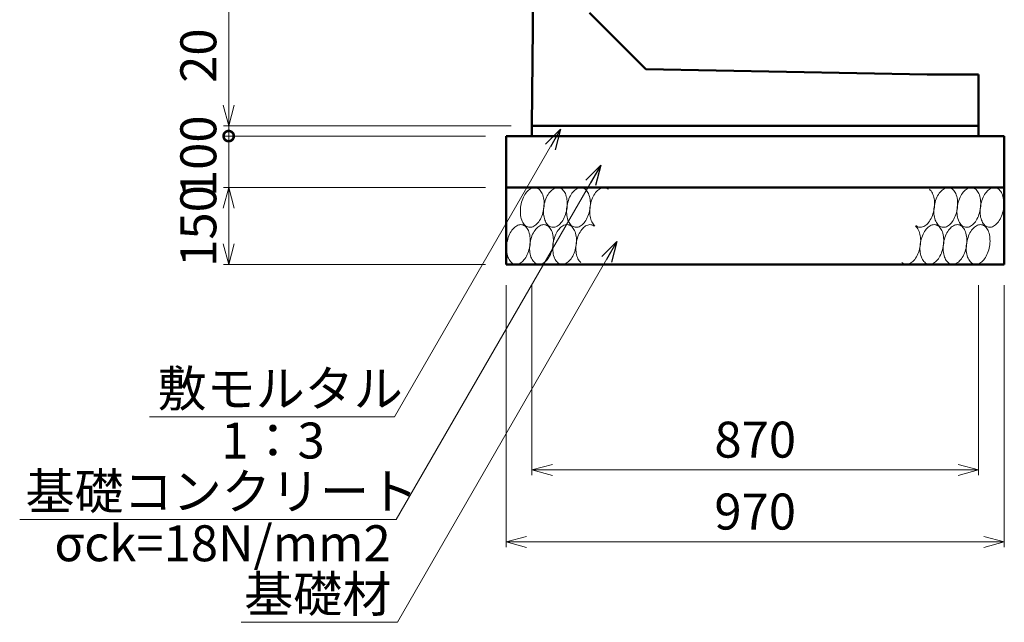
# Model space of a CAD drawing. Units: millimetres. Extents: x -804 to 251496, y -81067 to -21667.
# Drawn here: x 32798 to 42382, y -40057 to -34191 of the extents above; entities that cross this region are included whole.
import ezdxf

# ---------------------------------------------------------------- set-up
doc = ezdxf.new("R2010")
doc.units = ezdxf.units.MM
doc.header["$LTSCALE"] = 25
for name, color, linetype, lineweight in [('D-DCR', 7, 'Continuous', 13), ('D-STR', 1, 'Continuous', 50), ('D-STR-DIM', 7, 'Continuous', 13), ('D-STR-HTXT', 7, 'Continuous', 13)]:
    doc.layers.add(name, color=color, linetype=linetype, lineweight=lineweight)
doc.styles.add('ＭＳ ゴシック', font='txt')
doc.dimstyles.new('SXF(A1_100)', dxfattribs={"dimscale": 100, "dimtxt": 3.5, "dimasz": 2, "dimexe": 0.5, "dimexo": 2, "dimgap": 0.75, "dimtad": 1, "dimdec": 0, "dimzin": 1, "dimdsep": 46, "dimtxsty": 'ＭＳ ゴシック', "dimblk": 'OPEN30', "dimcen": 0, "dimclrd": 256, "dimclre": 256, "dimclrt": 256, "dimaunit": 1, "dimadec": 4, "dimazin": 0, "dimtfac": 1, "dimtdec": 0, "dimtmove": 0, "dimatfit": 3, "dimldrblk": 'OPEN30', "dimfxl": 0, "dimlwd": -1, "dimlwe": -1, "dimarcsym": 0})

# ---------------------------------------------------------------- blocks, each defined once
blk = doc.blocks.new('_Open30')
at = {"color": 0, "linetype": 'ByBlock', "lineweight": -2}
for p, q in [((-1, 0.268), (0, 0)), ((0, 0), (-1, -0.268)), ((0, 0), (-1, 0))]:
    blk.add_line(p, q, dxfattribs=at)
blk = doc.blocks.new('*D171')
at = {"layer": 'D-STR-DIM'}
for p, q in [((37783.1, -36774.2), (37783.1, -38624.2)), ((42132, -36774.2), (42132, -38624.2)), ((37983.1, -38574.2), (41932, -38574.2))]:
    blk.add_line(p, q, dxfattribs=at)
at = {"layer": 'DEFPOINTS', "color": 0}
for p in [(37783.1, -36574.2), (42132, -36574.2), (42132, -38574.2)]:
    blk.add_point(p, dxfattribs=at)
at = {"layer": 'D-STR-DIM', "xscale": 200, "yscale": 200, "zscale": 200, "rotation": 180}
blk.add_blockref('_Open30', (37783.1, -38574.2), dxfattribs=at)
at = {"layer": 'D-STR-DIM', "xscale": 200, "yscale": 200, "zscale": 200}
blk.add_blockref('_Open30', (42132, -38574.2), dxfattribs=at)
at = {"layer": 'D-STR-DIM', "insert": (39957.5, -38324.2), "char_height": 350, "attachment_point": 5, "style": 'ＭＳ ゴシック'}
blk.add_mtext('870', dxfattribs=at)
blk = doc.blocks.new('*D172')
at = {"layer": 'D-STR-DIM'}
for p, q in [((37532, -36774.2), (37532, -39324.2)), ((42382, -36774.2), (42382, -39324.2)), ((37732, -39274.2), (42182, -39274.2))]:
    blk.add_line(p, q, dxfattribs=at)
at = {"layer": 'DEFPOINTS', "color": 0}
for p in [(37532, -36574.2), (42382, -36574.2), (42382, -39274.2)]:
    blk.add_point(p, dxfattribs=at)
at = {"layer": 'D-STR-DIM', "xscale": 200, "yscale": 200, "zscale": 200, "rotation": 180}
blk.add_blockref('_Open30', (37532, -39274.2), dxfattribs=at)
at = {"layer": 'D-STR-DIM', "xscale": 200, "yscale": 200, "zscale": 200}
blk.add_blockref('_Open30', (42382, -39274.2), dxfattribs=at)
at = {"layer": 'D-STR-DIM', "insert": (39957, -39024.2), "char_height": 350, "attachment_point": 5, "style": 'ＭＳ ゴシック'}
blk.add_mtext('970', dxfattribs=at)
blk = doc.blocks.new('*D173')
at = {"layer": 'D-STR-DIM'}
for p, q in [((37642, -29224.2), (34782, -29224.2)), ((34832, -29424.2), (34832, -35024.2)), ((37582, -35224.2), (34782, -35224.2))]:
    blk.add_line(p, q, dxfattribs=at)
at = {"layer": 'DEFPOINTS', "color": 0}
for p in [(37842, -29224.2), (34832, -35224.2), (37782, -35224.2)]:
    blk.add_point(p, dxfattribs=at)
at = {"layer": 'D-STR-DIM', "xscale": 200, "yscale": 200, "zscale": 200}
for p, rotation in [((34832, -29224.2), 90), ((34832, -35224.2), 270)]:
    blk.add_blockref('_Open30', p, dxfattribs=dict(at, rotation=rotation))
at = {"layer": 'D-STR-DIM', "insert": (34582, -32224.2), "char_height": 350, "attachment_point": 5, "rotation": 90, "style": 'ＭＳ ゴシック'}
blk.add_mtext('1200', dxfattribs=at)
blk = doc.blocks.new('_DotSmall')
at = {"color": 0, "linetype": 'ByBlock', "const_width": 0.5}
blk.add_lwpolyline([(-0.0625, 0, 1), (0.0625, 0, 1)], format="xyb", close=True, dxfattribs=at)
blk = doc.blocks.new('*D175')
at = {"layer": 'D-STR-DIM'}
for p, q in [((34832, -35024.2), (34832, -34258.4)), ((37582, -35224.2), (34782, -35224.2)), ((34832, -35324.2), (34832, -35224.2)), ((37332, -35324.2), (34782, -35324.2)), ((34832, -35324.2), (34832, -35524.2))]:
    blk.add_line(p, q, dxfattribs=at)
at = {"layer": 'DEFPOINTS', "color": 0}
for p in [(34832, -35224.2), (37782, -35224.2), (37532, -35324.2)]:
    blk.add_point(p, dxfattribs=at)
at = {"layer": 'D-STR-DIM', "xscale": 200, "yscale": 200, "zscale": 200}
for name, p, rotation in [('_Open30', (34832, -35224.2), 270), ('_DotSmall', (34832, -35324.2), 90)]:
    blk.add_blockref(name, p, dxfattribs=dict(at, rotation=rotation))
at = {"layer": 'D-STR-DIM', "insert": (34582, -34541.3), "char_height": 350, "attachment_point": 5, "rotation": 90, "style": 'ＭＳ ゴシック'}
blk.add_mtext('20', dxfattribs=at)
blk = doc.blocks.new('*D176')
at = {"layer": 'D-STR-DIM'}
for p, q in [((37332, -35824.2), (34782, -35824.2)), ((34832, -36374.2), (34832, -36024.2)), ((37332, -36574.2), (34782, -36574.2))]:
    blk.add_line(p, q, dxfattribs=at)
at = {"layer": 'DEFPOINTS', "color": 0}
for p in [(34832, -35824.2), (37532, -35824.2), (37532, -36574.2)]:
    blk.add_point(p, dxfattribs=at)
at = {"layer": 'D-STR-DIM', "xscale": 200, "yscale": 200, "zscale": 200}
for p, rotation in [((34832, -35824.2), 90), ((34832, -36574.2), 270)]:
    blk.add_blockref('_Open30', p, dxfattribs=dict(at, rotation=rotation))
at = {"layer": 'D-STR-DIM', "insert": (34582, -36199.2), "char_height": 350, "attachment_point": 5, "rotation": 90, "style": 'ＭＳ ゴシック'}
blk.add_mtext('150', dxfattribs=at)
blk = doc.blocks.new('*D177')
at = {"layer": 'D-STR-DIM'}
for p, q in [((37332, -35324.2), (34782, -35324.2)), ((34832, -35824.2), (34832, -35324.2)), ((37332, -35824.2), (34782, -35824.2))]:
    blk.add_line(p, q, dxfattribs=at)
at = {"layer": 'DEFPOINTS', "color": 0}
for p in [(34832, -35324.2), (37532, -35324.2), (37532, -35824.2)]:
    blk.add_point(p, dxfattribs=at)
at = {"layer": 'D-STR-DIM', "xscale": 200, "yscale": 200, "zscale": 200, "rotation": 90}
blk.add_blockref('_DotSmall', (34832, -35324.2), dxfattribs=at)
at = {"layer": 'D-STR-DIM', "insert": (34582, -35574.2), "char_height": 350, "attachment_point": 5, "rotation": 90, "style": 'ＭＳ ゴシック'}
blk.add_mtext(' 100', dxfattribs=at)
blk = doc.blocks.new('_None')

msp = doc.modelspace()

# ---------------------------------------------------------------- linework, layer by layer
at = {"layer": 'D-DCR'}
for points in [[(37676.2, -35999.6), (37673.7, -36016.4), (37672, -36033.3), (37671.2, -36050), (37671.3, -36066.5), (37672.3, -36082.6), (37674.1, -36098.3), (37676.8, -36113.3), (37680.4, -36127.6), (37684.7, -36141.2), (37689.9, -36153.7), (37695.7, -36165.3), (37702.3, -36175.7), (37709.5, -36185), (37717.3, -36192.9), (37725.6, -36199.6), (37734.4, -36204.9), (37743.6, -36208.8), (37753.2, -36211.2), (37762.9, -36212.2), (37772.9, -36211.7), (37783, -36209.7), (37793.1, -36206.3), (37803.1, -36201.5), (37813.1, -36195.3), (37822.8, -36187.7), (37832.3, -36178.8), (37841.4, -36168.8), (37850.1, -36157.6), (37858.3, -36145.3), (37866, -36132.1), (37873.1, -36118), (37879.5, -36103.2), (37885.3, -36087.7), (37890.2, -36071.8), (37894.4, -36055.4), (37897.8, -36038.7), (37900.3, -36021.9), (37902, -36005.1), (37902.8, -35988.3), (37902.7, -35971.8), (37901.7, -35955.7), (37899.9, -35940.1), (37897.2, -35925), (37893.6, -35910.7), (37889.3, -35897.2), (37884.2, -35884.6), (37878.3, -35873.1), (37871.7, -35862.6), (37864.5, -35853.4), (37856.7, -35845.4), (37848.4, -35838.7), (37839.6, -35833.4), (37830.4, -35829.6), (37820.9, -35827.1), (37811.1, -35826.2), (37801.1, -35826.7), (37791, -35828.6), (37780.9, -35832), (37770.9, -35836.9), (37760.9, -35843.1), (37751.2, -35850.7), (37741.7, -35859.5), (37732.6, -35869.6), (37723.9, -35880.8), (37715.7, -35893), (37708, -35906.2), (37700.9, -35920.3), (37694.5, -35935.1), (37688.8, -35950.6), (37683.8, -35966.6), (37679.6, -35983), (37676.2, -35999.6)], [(37901.2, -35999.6), (37898.7, -36016.4), (37897, -36033.3), (37896.2, -36050), (37896.3, -36066.5), (37897.3, -36082.6), (37899.1, -36098.3), (37901.8, -36113.3), (37905.4, -36127.6), (37909.7, -36141.2), (37914.9, -36153.7), (37920.7, -36165.3), (37927.3, -36175.7), (37934.5, -36185), (37942.3, -36192.9), (37950.6, -36199.6), (37959.4, -36204.9), (37968.6, -36208.8), (37978.2, -36211.2), (37987.9, -36212.2), (37997.9, -36211.7), (38008, -36209.7), (38018.1, -36206.3), (38028.1, -36201.5), (38038.1, -36195.3), (38047.8, -36187.7), (38057.3, -36178.8), (38066.4, -36168.8), (38075.1, -36157.6), (38083.3, -36145.3), (38091, -36132.1), (38098.1, -36118), (38104.5, -36103.2), (38110.3, -36087.7), (38115.2, -36071.8), (38119.4, -36055.4), (38122.8, -36038.7), (38125.3, -36021.9), (38127, -36005.1), (38127.8, -35988.3), (38127.7, -35971.8), (38126.7, -35955.7), (38124.9, -35940.1), (38122.2, -35925), (38118.6, -35910.7), (38114.3, -35897.2), (38109.2, -35884.6), (38103.3, -35873.1), (38096.7, -35862.6), (38089.5, -35853.4), (38081.7, -35845.4), (38073.4, -35838.7), (38064.6, -35833.4), (38055.4, -35829.6), (38045.9, -35827.1), (38036.1, -35826.2), (38026.1, -35826.7), (38016, -35828.6), (38005.9, -35832), (37995.9, -35836.9), (37985.9, -35843.1), (37976.2, -35850.7), (37966.7, -35859.5), (37957.6, -35869.6), (37948.9, -35880.8), (37940.7, -35893), (37933, -35906.2), (37925.9, -35920.3), (37919.5, -35935.1), (37913.8, -35950.6), (37908.8, -35966.6), (37904.6, -35983), (37901.2, -35999.6)], [(38126.2, -35999.6), (38123.7, -36016.4), (38122, -36033.3), (38121.2, -36050), (38121.3, -36066.5), (38122.3, -36082.6), (38124.1, -36098.3), (38126.8, -36113.3), (38130.4, -36127.6), (38134.7, -36141.2), (38139.9, -36153.7), (38145.7, -36165.3), (38152.3, -36175.7), (38159.5, -36185), (38167.3, -36192.9), (38175.6, -36199.6), (38184.4, -36204.9), (38193.6, -36208.8), (38203.2, -36211.2), (38212.9, -36212.2), (38222.9, -36211.7), (38233, -36209.7), (38243.1, -36206.3), (38253.1, -36201.5), (38263.1, -36195.3), (38272.8, -36187.7), (38282.3, -36178.8), (38291.4, -36168.8), (38300.1, -36157.6), (38308.3, -36145.3), (38316, -36132.1), (38323.1, -36118), (38329.5, -36103.2), (38335.3, -36087.7), (38340.2, -36071.8), (38344.4, -36055.4), (38347.8, -36038.7), (38350.3, -36021.9), (38352, -36005.1), (38352.8, -35988.3), (38352.7, -35971.8), (38351.7, -35955.7), (38349.9, -35940.1), (38347.2, -35925), (38343.6, -35910.7), (38339.3, -35897.2), (38334.2, -35884.6), (38328.3, -35873.1), (38321.7, -35862.6), (38314.5, -35853.4), (38306.7, -35845.4), (38298.4, -35838.7), (38289.6, -35833.4), (38280.4, -35829.6), (38270.9, -35827.1), (38261.1, -35826.2), (38251.1, -35826.7), (38241, -35828.6), (38230.9, -35832), (38220.9, -35836.9), (38210.9, -35843.1), (38201.2, -35850.7), (38191.7, -35859.5), (38182.6, -35869.6), (38173.9, -35880.8), (38165.7, -35893), (38158, -35906.2), (38150.9, -35920.3), (38144.5, -35935.1), (38138.8, -35950.6), (38133.8, -35966.6), (38129.6, -35983), (38126.2, -35999.6)], [(38528.3, -35842.4), (38519.8, -35836.3), (38510.8, -35831.6), (38501.4, -35828.4), (38491.8, -35826.5), (38481.9, -35826.2), (38471.9, -35827.3), (38461.8, -35829.9), (38451.7, -35833.9), (38441.7, -35839.3), (38431.8, -35846.1), (38422.2, -35854.2), (38412.9, -35863.6), (38403.9, -35874.1), (38395.4, -35885.8), (38387.4, -35898.5), (38379.9, -35912), (38373.1, -35926.4), (38367, -35941.6), (38361.6, -35957.3), (38356.9, -35973.4), (38353.1, -35989.9), (38350.1, -36006.7), (38347.9, -36023.5), (38346.6, -36040.3), (38346.2, -36057), (38346.6, -36073.3), (38348, -36089.3), (38350.2, -36104.7), (38353.2, -36119.4), (38357.1, -36133.4), (38361.8, -36146.5), (38367.2, -36158.7), (38373.4, -36169.8), (38380.2, -36179.7), (38387.7, -36188.5), (38395.7, -36195.9)], [(41520.7, -36195.9), (41529.3, -36202), (41538.2, -36206.7), (41547.6, -36210), (41557.2, -36211.8), (41567.1, -36212.2), (41577.1, -36211), (41587.2, -36208.5), (41597.3, -36204.5), (41607.3, -36199), (41617.2, -36192.2), (41626.8, -36184.1), (41636.2, -36174.8), (41645.1, -36164.2), (41653.6, -36152.6), (41661.6, -36139.9), (41669.1, -36126.3), (41675.9, -36111.9), (41682, -36096.8), (41687.4, -36081.1), (41692.1, -36064.9), (41695.9, -36048.4), (41699, -36031.7), (41701.1, -36014.8), (41702.4, -35998), (41702.9, -35981.4), (41702.4, -35965), (41701.1, -35949.1), (41698.9, -35933.7), (41695.8, -35918.9), (41691.9, -35904.9), (41687.2, -35891.8), (41681.8, -35879.6), (41675.6, -35868.5), (41668.8, -35858.6), (41661.3, -35849.9), (41653.3, -35842.4)], [(41701.2, -35999.6), (41698.7, -36016.4), (41697, -36033.3), (41696.2, -36050), (41696.3, -36066.5), (41697.3, -36082.6), (41699.1, -36098.3), (41701.8, -36113.3), (41705.4, -36127.6), (41709.7, -36141.2), (41714.9, -36153.7), (41720.7, -36165.3), (41727.3, -36175.7), (41734.5, -36185), (41742.3, -36192.9), (41750.6, -36199.6), (41759.4, -36204.9), (41768.6, -36208.8), (41778.2, -36211.2), (41787.9, -36212.2), (41797.9, -36211.7), (41808, -36209.7), (41818.1, -36206.3), (41828.1, -36201.5), (41838.1, -36195.3), (41847.8, -36187.7), (41857.3, -36178.8), (41866.4, -36168.8), (41875.1, -36157.6), (41883.3, -36145.3), (41891, -36132.1), (41898.1, -36118), (41904.5, -36103.2), (41910.3, -36087.7), (41915.2, -36071.8), (41919.4, -36055.4), (41922.8, -36038.7), (41925.3, -36021.9), (41927, -36005.1), (41927.8, -35988.3), (41927.7, -35971.8), (41926.7, -35955.7), (41924.9, -35940.1), (41922.2, -35925), (41918.6, -35910.7), (41914.3, -35897.2), (41909.2, -35884.6), (41903.3, -35873.1), (41896.7, -35862.6), (41889.5, -35853.4), (41881.7, -35845.4), (41873.4, -35838.7), (41864.6, -35833.4), (41855.4, -35829.6), (41845.9, -35827.1), (41836.1, -35826.2), (41826.1, -35826.7), (41816, -35828.6), (41805.9, -35832), (41795.9, -35836.9), (41785.9, -35843.1), (41776.2, -35850.7), (41766.7, -35859.5), (41757.6, -35869.6), (41748.9, -35880.8), (41740.7, -35893), (41733, -35906.2), (41725.9, -35920.3), (41719.5, -35935.1), (41713.8, -35950.6), (41708.8, -35966.6), (41704.6, -35983), (41701.2, -35999.6)], [(41926.2, -35999.6), (41923.7, -36016.4), (41922, -36033.3), (41921.2, -36050), (41921.3, -36066.5), (41922.3, -36082.6), (41924.1, -36098.3), (41926.8, -36113.3), (41930.4, -36127.6), (41934.7, -36141.2), (41939.9, -36153.7), (41945.7, -36165.3), (41952.3, -36175.7), (41959.5, -36185), (41967.3, -36192.9), (41975.6, -36199.6), (41984.4, -36204.9), (41993.6, -36208.8), (42003.2, -36211.2), (42012.9, -36212.2), (42022.9, -36211.7), (42033, -36209.7), (42043.1, -36206.3), (42053.1, -36201.5), (42063.1, -36195.3), (42072.8, -36187.7), (42082.3, -36178.8), (42091.4, -36168.8), (42100.1, -36157.6), (42108.3, -36145.3), (42116, -36132.1), (42123.1, -36118), (42129.5, -36103.2), (42135.3, -36087.7), (42140.2, -36071.8), (42144.4, -36055.4), (42147.8, -36038.7), (42150.3, -36021.9), (42152, -36005.1), (42152.8, -35988.3), (42152.7, -35971.8), (42151.7, -35955.7), (42149.9, -35940.1), (42147.2, -35925), (42143.6, -35910.7), (42139.3, -35897.2), (42134.2, -35884.6), (42128.3, -35873.1), (42121.7, -35862.6), (42114.5, -35853.4), (42106.7, -35845.4), (42098.4, -35838.7), (42089.6, -35833.4), (42080.4, -35829.6), (42070.9, -35827.1), (42061.1, -35826.2), (42051.1, -35826.7), (42041, -35828.6), (42030.9, -35832), (42020.9, -35836.9), (42010.9, -35843.1), (42001.2, -35850.7), (41991.7, -35859.5), (41982.6, -35869.6), (41973.9, -35880.8), (41965.7, -35893), (41958, -35906.2), (41950.9, -35920.3), (41944.5, -35935.1), (41938.8, -35950.6), (41933.8, -35966.6), (41929.6, -35983), (41926.2, -35999.6)], [(42151.2, -35999.6), (42148.7, -36016.4), (42147, -36033.3), (42146.2, -36050), (42146.3, -36066.5), (42147.3, -36082.6), (42149.1, -36098.3), (42151.8, -36113.3), (42155.4, -36127.6), (42159.7, -36141.2), (42164.9, -36153.7), (42170.7, -36165.3), (42177.3, -36175.7), (42184.5, -36185), (42192.3, -36192.9), (42200.6, -36199.6), (42209.4, -36204.9), (42218.6, -36208.8), (42228.2, -36211.2), (42237.9, -36212.2), (42247.9, -36211.7), (42258, -36209.7), (42268.1, -36206.3), (42278.1, -36201.5), (42288.1, -36195.3), (42297.8, -36187.7), (42307.3, -36178.8), (42316.4, -36168.8), (42325.1, -36157.6), (42333.3, -36145.3), (42341, -36132.1), (42348.1, -36118), (42354.5, -36103.2), (42360.3, -36087.7), (42365.2, -36071.8), (42369.4, -36055.4), (42372.8, -36038.7), (42375.3, -36021.9), (42377, -36005.1), (42377.8, -35988.3), (42377.7, -35971.8), (42376.7, -35955.7), (42374.9, -35940.1), (42372.2, -35925), (42368.6, -35910.7), (42364.3, -35897.2), (42359.2, -35884.6), (42353.3, -35873.1), (42346.7, -35862.6), (42339.5, -35853.4), (42331.7, -35845.4), (42323.4, -35838.7), (42314.6, -35833.4), (42305.4, -35829.6), (42295.9, -35827.1), (42286.1, -35826.2), (42276.1, -35826.7), (42266, -35828.6), (42255.9, -35832), (42245.9, -35836.9), (42235.9, -35843.1), (42226.2, -35850.7), (42216.7, -35859.5), (42207.6, -35869.6), (42198.9, -35880.8), (42190.7, -35893), (42183, -35906.2), (42175.9, -35920.3), (42169.5, -35935.1), (42163.8, -35950.6), (42158.8, -35966.6), (42154.6, -35983), (42151.2, -35999.6)], [(37762.8, -36398.7), (37765.3, -36381.9), (37767, -36365.1), (37767.8, -36348.3), (37767.7, -36331.8), (37766.7, -36315.7), (37764.9, -36300.1), (37762.2, -36285), (37758.6, -36270.7), (37754.3, -36257.2), (37749.2, -36244.6), (37743.3, -36233.1), (37736.7, -36222.6), (37729.5, -36213.4), (37721.7, -36205.4), (37713.4, -36198.7), (37704.6, -36193.4), (37695.4, -36189.6), (37685.9, -36187.1), (37676.1, -36186.2), (37666.1, -36186.7), (37656, -36188.6), (37645.9, -36192), (37635.9, -36196.9), (37625.9, -36203.1), (37616.2, -36210.7), (37606.7, -36219.5), (37597.6, -36229.6), (37588.9, -36240.8), (37580.7, -36253), (37573, -36266.2), (37565.9, -36280.3), (37559.5, -36295.1), (37553.8, -36310.6), (37548.8, -36326.6), (37544.6, -36343), (37541.2, -36359.6), (37538.7, -36376.4), (37537, -36393.3), (37536.2, -36410), (37536.3, -36426.5), (37537.3, -36442.6), (37539.1, -36458.3), (37541.8, -36473.3), (37545.4, -36487.6), (37549.7, -36501.2), (37554.9, -36513.7), (37560.7, -36525.3), (37567.3, -36535.7), (37574.5, -36545), (37582.3, -36552.9), (37590.6, -36559.6), (37599.4, -36564.9), (37608.6, -36568.8), (37618.2, -36571.2), (37627.9, -36572.2), (37637.9, -36571.7), (37648, -36569.7), (37658.1, -36566.3), (37668.1, -36561.5), (37678.1, -36555.3), (37687.8, -36547.7), (37697.3, -36538.8), (37706.4, -36528.8), (37715.1, -36517.6), (37723.3, -36505.3), (37731, -36492.1), (37738.1, -36478), (37744.5, -36463.2), (37750.3, -36447.7), (37755.2, -36431.8), (37759.4, -36415.4), (37762.8, -36398.7)], [(37987.8, -36398.7), (37990.3, -36381.9), (37992, -36365.1), (37992.8, -36348.3), (37992.7, -36331.8), (37991.7, -36315.7), (37989.9, -36300.1), (37987.2, -36285), (37983.6, -36270.7), (37979.3, -36257.2), (37974.2, -36244.6), (37968.3, -36233.1), (37961.7, -36222.6), (37954.5, -36213.4), (37946.7, -36205.4), (37938.4, -36198.7), (37929.6, -36193.4), (37920.4, -36189.6), (37910.9, -36187.1), (37901.1, -36186.2), (37891.1, -36186.7), (37881, -36188.6), (37870.9, -36192), (37860.9, -36196.9), (37850.9, -36203.1), (37841.2, -36210.7), (37831.7, -36219.5), (37822.6, -36229.6), (37813.9, -36240.8), (37805.7, -36253), (37798, -36266.2), (37790.9, -36280.3), (37784.5, -36295.1), (37778.8, -36310.6), (37773.8, -36326.6), (37769.6, -36343), (37766.2, -36359.6), (37763.7, -36376.4), (37762, -36393.3), (37761.2, -36410), (37761.3, -36426.5), (37762.3, -36442.6), (37764.1, -36458.3), (37766.8, -36473.3), (37770.4, -36487.6), (37774.7, -36501.2), (37779.9, -36513.7), (37785.7, -36525.3), (37792.3, -36535.7), (37799.5, -36545), (37807.3, -36552.9), (37815.6, -36559.6), (37824.4, -36564.9), (37833.6, -36568.8), (37843.2, -36571.2), (37852.9, -36572.2), (37862.9, -36571.7), (37873, -36569.7), (37883.1, -36566.3), (37893.1, -36561.5), (37903.1, -36555.3), (37912.8, -36547.7), (37922.3, -36538.8), (37931.4, -36528.8), (37940.1, -36517.6), (37948.3, -36505.3), (37956, -36492.1), (37963.1, -36478), (37969.5, -36463.2), (37975.3, -36447.7), (37980.2, -36431.8), (37984.4, -36415.4), (37987.8, -36398.7)], [(38212.8, -36398.7), (38215.3, -36381.9), (38217, -36365.1), (38217.8, -36348.3), (38217.7, -36331.8), (38216.7, -36315.7), (38214.9, -36300.1), (38212.2, -36285), (38208.6, -36270.7), (38204.3, -36257.2), (38199.2, -36244.6), (38193.3, -36233.1), (38186.7, -36222.6), (38179.5, -36213.4), (38171.7, -36205.4), (38163.4, -36198.7), (38154.6, -36193.4), (38145.4, -36189.6), (38135.9, -36187.1), (38126.1, -36186.2), (38116.1, -36186.7), (38106, -36188.6), (38095.9, -36192), (38085.9, -36196.9), (38075.9, -36203.1), (38066.2, -36210.7), (38056.7, -36219.5), (38047.6, -36229.6), (38038.9, -36240.8), (38030.7, -36253), (38023, -36266.2), (38015.9, -36280.3), (38009.5, -36295.1), (38003.8, -36310.6), (37998.8, -36326.6), (37994.6, -36343), (37991.2, -36359.6), (37988.7, -36376.4), (37987, -36393.3), (37986.2, -36410), (37986.3, -36426.5), (37987.3, -36442.6), (37989.1, -36458.3), (37991.8, -36473.3), (37995.4, -36487.6), (37999.7, -36501.2), (38004.9, -36513.7), (38010.7, -36525.3), (38017.3, -36535.7), (38024.5, -36545), (38032.3, -36552.9), (38040.6, -36559.6), (38049.4, -36564.9), (38058.6, -36568.8), (38068.2, -36571.2), (38077.9, -36572.2), (38087.9, -36571.7), (38098, -36569.7), (38108.1, -36566.3), (38118.1, -36561.5), (38128.1, -36555.3), (38137.8, -36547.7), (38147.3, -36538.8), (38156.4, -36528.8), (38165.1, -36517.6), (38173.3, -36505.3), (38181, -36492.1), (38188.1, -36478), (38194.5, -36463.2), (38200.3, -36447.7), (38205.2, -36431.8), (38209.4, -36415.4), (38212.8, -36398.7)], [(38393.3, -36202.4), (38384.8, -36196.3), (38375.8, -36191.6), (38366.4, -36188.4), (38356.8, -36186.5), (38346.9, -36186.2), (38336.9, -36187.3), (38326.8, -36189.9), (38316.7, -36193.9), (38306.7, -36199.3), (38296.8, -36206.1), (38287.2, -36214.2), (38277.9, -36223.6), (38268.9, -36234.1), (38260.4, -36245.8), (38252.4, -36258.5), (38244.9, -36272), (38238.1, -36286.4), (38232, -36301.6), (38226.6, -36317.3), (38221.9, -36333.4), (38218.1, -36349.9), (38215.1, -36366.7), (38212.9, -36383.5), (38211.6, -36400.3), (38211.2, -36417), (38211.6, -36433.3), (38213, -36449.3), (38215.2, -36464.7), (38218.2, -36479.4), (38222.1, -36493.4), (38226.8, -36506.5), (38232.2, -36518.7), (38238.4, -36529.8), (38245.2, -36539.7), (38252.7, -36548.5), (38260.7, -36555.9)], [(41385.7, -36555.9), (41394.3, -36562), (41403.2, -36566.7), (41412.6, -36570), (41422.2, -36571.8), (41432.1, -36572.2), (41442.1, -36571), (41452.2, -36568.5), (41462.3, -36564.5), (41472.3, -36559), (41482.2, -36552.2), (41491.8, -36544.1), (41501.2, -36534.8), (41510.1, -36524.2), (41518.6, -36512.6), (41526.6, -36499.9), (41534.1, -36486.3), (41540.9, -36471.9), (41547, -36456.8), (41552.4, -36441.1), (41557.1, -36424.9), (41560.9, -36408.4), (41564, -36391.7), (41566.1, -36374.8), (41567.4, -36358), (41567.9, -36341.4), (41567.4, -36325), (41566.1, -36309.1), (41563.9, -36293.7), (41560.8, -36278.9), (41556.9, -36264.9), (41552.2, -36251.8), (41546.8, -36239.6), (41540.6, -36228.5), (41533.8, -36218.6), (41526.3, -36209.9), (41518.3, -36202.4)], [(41787.8, -36398.7), (41790.3, -36381.9), (41792, -36365.1), (41792.8, -36348.3), (41792.7, -36331.8), (41791.7, -36315.7), (41789.9, -36300.1), (41787.2, -36285), (41783.6, -36270.7), (41779.3, -36257.2), (41774.2, -36244.6), (41768.3, -36233.1), (41761.7, -36222.6), (41754.5, -36213.4), (41746.7, -36205.4), (41738.4, -36198.7), (41729.6, -36193.4), (41720.4, -36189.6), (41710.9, -36187.1), (41701.1, -36186.2), (41691.1, -36186.7), (41681, -36188.6), (41670.9, -36192), (41660.9, -36196.9), (41650.9, -36203.1), (41641.2, -36210.7), (41631.7, -36219.5), (41622.6, -36229.6), (41613.9, -36240.8), (41605.7, -36253), (41598, -36266.2), (41590.9, -36280.3), (41584.5, -36295.1), (41578.8, -36310.6), (41573.8, -36326.6), (41569.6, -36343), (41566.2, -36359.6), (41563.7, -36376.4), (41562, -36393.3), (41561.2, -36410), (41561.3, -36426.5), (41562.3, -36442.6), (41564.1, -36458.3), (41566.8, -36473.3), (41570.4, -36487.6), (41574.7, -36501.2), (41579.9, -36513.7), (41585.7, -36525.3), (41592.3, -36535.7), (41599.5, -36545), (41607.3, -36552.9), (41615.6, -36559.6), (41624.4, -36564.9), (41633.6, -36568.8), (41643.2, -36571.2), (41652.9, -36572.2), (41662.9, -36571.7), (41673, -36569.7), (41683.1, -36566.3), (41693.1, -36561.5), (41703.1, -36555.3), (41712.8, -36547.7), (41722.3, -36538.8), (41731.4, -36528.8), (41740.1, -36517.6), (41748.3, -36505.3), (41756, -36492.1), (41763.1, -36478), (41769.5, -36463.2), (41775.3, -36447.7), (41780.2, -36431.8), (41784.4, -36415.4), (41787.8, -36398.7)], [(42012.8, -36398.7), (42015.3, -36381.9), (42017, -36365.1), (42017.8, -36348.3), (42017.7, -36331.8), (42016.7, -36315.7), (42014.9, -36300.1), (42012.2, -36285), (42008.6, -36270.7), (42004.3, -36257.2), (41999.2, -36244.6), (41993.3, -36233.1), (41986.7, -36222.6), (41979.5, -36213.4), (41971.7, -36205.4), (41963.4, -36198.7), (41954.6, -36193.4), (41945.4, -36189.6), (41935.9, -36187.1), (41926.1, -36186.2), (41916.1, -36186.7), (41906, -36188.6), (41895.9, -36192), (41885.9, -36196.9), (41875.9, -36203.1), (41866.2, -36210.7), (41856.7, -36219.5), (41847.6, -36229.6), (41838.9, -36240.8), (41830.7, -36253), (41823, -36266.2), (41815.9, -36280.3), (41809.5, -36295.1), (41803.8, -36310.6), (41798.8, -36326.6), (41794.6, -36343), (41791.2, -36359.6), (41788.7, -36376.4), (41787, -36393.3), (41786.2, -36410), (41786.3, -36426.5), (41787.3, -36442.6), (41789.1, -36458.3), (41791.8, -36473.3), (41795.4, -36487.6), (41799.7, -36501.2), (41804.9, -36513.7), (41810.7, -36525.3), (41817.3, -36535.7), (41824.5, -36545), (41832.3, -36552.9), (41840.6, -36559.6), (41849.4, -36564.9), (41858.6, -36568.8), (41868.2, -36571.2), (41877.9, -36572.2), (41887.9, -36571.7), (41898, -36569.7), (41908.1, -36566.3), (41918.1, -36561.5), (41928.1, -36555.3), (41937.8, -36547.7), (41947.3, -36538.8), (41956.4, -36528.8), (41965.1, -36517.6), (41973.3, -36505.3), (41981, -36492.1), (41988.1, -36478), (41994.5, -36463.2), (42000.3, -36447.7), (42005.2, -36431.8), (42009.4, -36415.4), (42012.8, -36398.7)], [(42237.8, -36398.7), (42240.3, -36381.9), (42242, -36365.1), (42242.8, -36348.3), (42242.7, -36331.8), (42241.7, -36315.7), (42239.9, -36300.1), (42237.2, -36285), (42233.6, -36270.7), (42229.3, -36257.2), (42224.2, -36244.6), (42218.3, -36233.1), (42211.7, -36222.6), (42204.5, -36213.4), (42196.7, -36205.4), (42188.4, -36198.7), (42179.6, -36193.4), (42170.4, -36189.6), (42160.9, -36187.1), (42151.1, -36186.2), (42141.1, -36186.7), (42131, -36188.6), (42120.9, -36192), (42110.9, -36196.9), (42100.9, -36203.1), (42091.2, -36210.7), (42081.7, -36219.5), (42072.6, -36229.6), (42063.9, -36240.8), (42055.7, -36253), (42048, -36266.2), (42040.9, -36280.3), (42034.5, -36295.1), (42028.8, -36310.6), (42023.8, -36326.6), (42019.6, -36343), (42016.2, -36359.6), (42013.7, -36376.4), (42012, -36393.3), (42011.2, -36410), (42011.3, -36426.5), (42012.3, -36442.6), (42014.1, -36458.3), (42016.8, -36473.3), (42020.4, -36487.6), (42024.7, -36501.2), (42029.9, -36513.7), (42035.7, -36525.3), (42042.3, -36535.7), (42049.5, -36545), (42057.3, -36552.9), (42065.6, -36559.6), (42074.4, -36564.9), (42083.6, -36568.8), (42093.2, -36571.2), (42102.9, -36572.2), (42112.9, -36571.7), (42123, -36569.7), (42133.1, -36566.3), (42143.1, -36561.5), (42153.1, -36555.3), (42162.8, -36547.7), (42172.3, -36538.8), (42181.4, -36528.8), (42190.1, -36517.6), (42198.3, -36505.3), (42206, -36492.1), (42213.1, -36478), (42219.5, -36463.2), (42225.3, -36447.7), (42230.2, -36431.8), (42234.4, -36415.4), (42237.8, -36398.7)]]:
    msp.add_lwpolyline(points, dxfattribs=at)
at = {"layer": 'D-STR'}
for p, q in [((37782, -35224.2), (37842, -29224.2)), ((38343, -34124.2), (38893, -34674.2)), ((38893, -34674.2), (41632, -34724.2)), ((41632, -34724.2), (42132, -34724.2)), ((42132, -35224.2), (42132, -34724.2)), ((37782, -35224.2), (42132, -35224.2)), ((37782, -35224.2), (37782, -35324.2)), ((42132, -35224.2), (42132, -35324.2)), ((37532, -35324.2), (37532, -36574.2)), ((42382, -35324.2), (37532, -35324.2)), ((42382, -35324.2), (42382, -36574.2)), ((42382, -35824.2), (37532, -35824.2)), ((37532, -36574.2), (42382, -36574.2))]:
    msp.add_line(p, q, dxfattribs=at)

# ---------------------------------------------------------------- texts
at = {"layer": 'D-STR-HTXT', "style": 'ＭＳ ゴシック'}
for s, p in [('敷モルタル', (34139.6, -37956.8)), ('1：3', (34759.1, -38462.5)), ('基礎コンクリート', (32854.7, -38956.8)), ('σck=18N/mm2', (33135.3, -39462.5)), ('基礎材', (34983.2, -39956.8))]:
    msp.add_text(s, height=350, dxfattribs=at).set_placement(p)

# ---------------------------------------------------------------- dimensions: what is measured, and where the dimension line sits
at = {"layer": 'D-STR-DIM'}
for p1, override, picture, middle in [((37842, -29224.2), {"dimlfac": 0.2, "dimtix": 1}, '*D173', (34582, -32224.2)), ((37532, -35324.2), {"dimlfac": 0.2, "dimblk1": 'DotSmall', "dimblk2": 'Open30', "dimsah": 1}, '*D175', (34582, -34541.3))]:
    dim = msp.add_linear_dim(base=(34832, -35224.2), p1=p1, p2=(37782, -35224.2), angle=90, dimstyle='SXF(A1_100)', override=override, dxfattribs=at)
    dim.commit()
    dim.dimension.update_dxf_attribs({"geometry": picture, "text_midpoint": middle})
dim = msp.add_linear_dim(base=(34832, -35324.2), p1=(37532, -35824.2), p2=(37532, -35324.2), angle=90, text=' <>', dimstyle='SXF(A1_100)', override={"dimlfac": 0.2, "dimblk1": 'None', "dimblk2": 'DotSmall', "dimsah": 1}, dxfattribs=at)
dim.commit()
dim.dimension.update_dxf_attribs({"geometry": '*D177', "text_midpoint": (34832, -35574.2), "dimtype": 160})
dim = msp.add_linear_dim(base=(34832, -35824.2), p1=(37532, -36574.2), p2=(37532, -35824.2), angle=90, dimstyle='SXF(A1_100)', override={"dimlfac": 0.2}, dxfattribs=at)
dim.commit()
dim.dimension.update_dxf_attribs({"geometry": '*D176', "text_midpoint": (34832, -36199.2), "dimtype": 160})
for base, p1, p2, picture, middle in [((42382, -39274.2), (37532, -36574.2), (42382, -36574.2), '*D172', (39957, -39024.2)), ((42132, -38574.2), (37783.1, -36574.2), (42132, -36574.2), '*D171', (39957.5, -38324.2))]:
    dim = msp.add_linear_dim(base=base, p1=p1, p2=p2, dimstyle='SXF(A1_100)', override={"dimlfac": 0.2, "dimtix": 1}, dxfattribs=at)
    dim.commit()
    dim.dimension.update_dxf_attribs({"geometry": picture, "text_midpoint": middle})

# ---------------------------------------------------------------- leaders
at = {"layer": 'D-STR-HTXT'}
for points in [[(38063.6, -35256.8), (36447, -38056.8), (34062.9, -38056.8)], [(38454.7, -35605.8), (36461.8, -39056.8), (32797.8, -39056.8)], [(38610.5, -36351.3), (36476.5, -40056.8), (34953.8, -40056.8)]]:
    msp.add_leader(points, dimstyle='SXF(A1_100)', override={"dimclrd": 256}, dxfattribs=at)

doc.saveas('drawing.dxf')
